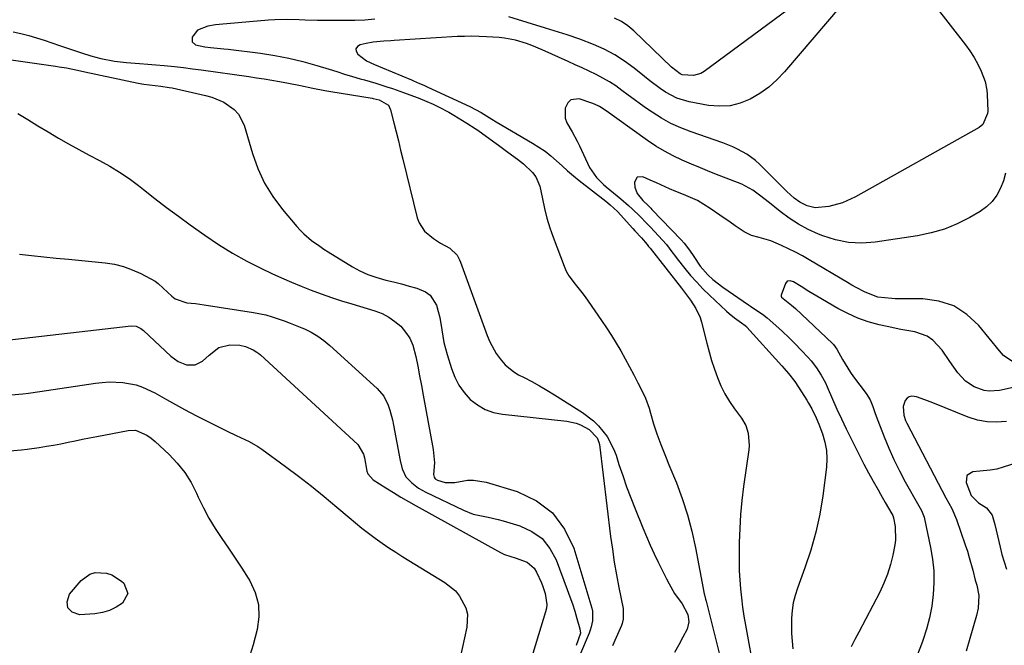
# Model space of a CAD drawing. Units: inches. Extents: x 1894917 to 1900248, y 427339 to 432640.
# Drawn here: x 1896714 to 1897060, y 428167 to 428387 of the extents above; entities that cross this region are included whole.
import ezdxf

# ---------------------------------------------------------------- set-up
doc = ezdxf.new("R2010")
doc.units = ezdxf.units.IN
doc.header["$MEASUREMENT"] = 0
doc.layers.add('7', color=7, linetype='Continuous')
doc.layers.add('8', color=7, linetype='Continuous')

msp = doc.modelspace()

# ---------------------------------------------------------------- linework, layer by layer
at = {"layer": '7', "color": 18}
for points in [[(1897035.3, 428391.61, 1828), (1897046.06, 428377.83, 1828), (1897047.65, 428375.63, 1828), (1897049.11, 428373.35, 1828), (1897050.38, 428370.95, 1828), (1897051.53, 428368.49, 1828), (1897052.94, 428364.88, 1828), (1897053.58, 428361.86, 1828), (1897053.71, 428360.31, 1828), (1897053.87, 428354.51, 1828), (1897053.83, 428353.64, 1828), (1897052.22, 428349.73, 1828), (1897050.89, 428348.67, 1828), (1897007.39, 428324.31, 1828), (1897002.87, 428322.25, 1828), (1896998.08, 428320.97, 1828), (1896993.19, 428320.5, 1828), (1896990.41, 428321.21, 1828), (1896987.78, 428322.49, 1828), (1896985.89, 428323.86, 1828), (1896983.27, 428326.23, 1828), (1896982.43, 428327.05, 1828), (1896973.6, 428335.83, 1828), (1896972.22, 428337.09, 1828), (1896969.24, 428339.31, 1828), (1896965.98, 428341.13, 1828), (1896964.29, 428341.93, 1828), (1896960.8, 428343.3, 1828), (1896949.61, 428347.17, 1828), (1896946.03, 428348.57, 1828), (1896942.53, 428350.16, 1828), (1896939.18, 428352.02, 1828), (1896935.92, 428354.07, 1828), (1896933.97, 428355.41, 1828), (1896931.77, 428356.95, 1828), (1896929.59, 428358.51, 1828), (1896927.44, 428360.11, 1828), (1896925.31, 428361.74, 1828), (1896923.14, 428363.31, 1828), (1896920.92, 428364.79, 1828), (1896918.6, 428366.12, 1828), (1896916.2, 428367.36, 1828), (1896913.76, 428368.52, 1828), (1896911.32, 428369.67, 1828), (1896908.86, 428370.79, 1828), (1896906.41, 428371.91, 1828), (1896897.25, 428376.02, 1828), (1896893.59, 428377.54, 1828), (1896891.72, 428378.21, 1828), (1896887.94, 428379.38, 1828), (1896884.07, 428380.12, 1828), (1896882.1, 428380.32, 1828), (1896877.73, 428380.63, 1828), (1896875.14, 428380.75, 1828), (1896872.56, 428380.81, 1828), (1896869.97, 428380.77, 1828), (1896867.39, 428380.66, 1828), (1896845.24, 428379.3, 1828), (1896844.01, 428379.22, 1828), (1896841.54, 428379.06, 1828), (1896837.85, 428378.72, 1828), (1896835.43, 428378.28, 1828), (1896833.22, 428377.8, 1828), (1896832.31, 428377.15, 1828), (1896831.8, 428376.4, 1828), (1896831.92, 428375.51, 1828), (1896832.45, 428374.52, 1828), (1896835.55, 428372.2, 1828), (1896838.29, 428370.92, 1828), (1896841.11, 428369.75, 1828), (1896851.33, 428365.47, 1828), (1896852.05, 428365.16, 1828), (1896854.19, 428364.23, 1828), (1896855.61, 428363.59, 1828), (1896856.32, 428363.26, 1828), (1896857.03, 428362.94, 1828), (1896871.88, 428356.08, 1828), (1896875.8, 428353.96, 1828), (1896879.58, 428351.66, 1828), (1896881.1, 428350.75, 1828), (1896893.89, 428343.25, 1828), (1896896.11, 428341.85, 1828), (1896898.27, 428340.35, 1828), (1896900.31, 428338.7, 1828), (1896902.29, 428336.97, 1828), (1896904.24, 428335.19, 1828), (1896906.22, 428333.45, 1828), (1896908.24, 428331.75, 1828), (1896910.29, 428330.1, 1828), (1896919.62, 428322.77, 1828), (1896921.21, 428321.48, 1828), (1896923.69, 428319.17, 1828), (1896929.12, 428313.26, 1828), (1896929.89, 428312.42, 1828), (1896932.17, 428309.89, 1828), (1896934.18, 428307.54, 1828), (1896934.68, 428306.9, 1828), (1896934.94, 428306.57, 1828), (1896935.19, 428306.25, 1828), (1896946.25, 428292.18, 1828), (1896948.38, 428289.4, 1828), (1896949.4, 428287.99, 1828), (1896951.33, 428285.08, 1828), (1896952.75, 428281.95, 1828), (1896953.26, 428280.29, 1828), (1896955.12, 428272.86, 1828), (1896955.94, 428269.8, 1828), (1896956.82, 428266.76, 1828), (1896957.81, 428263.76, 1828), (1896958.87, 428260.77, 1828), (1896960.1, 428257.87, 1828), (1896961.48, 428255.05, 1828), (1896963.11, 428252.36, 1828), (1896964.89, 428249.77, 1828), (1896967.37, 428246.47, 1828), (1896968.83, 428243.98, 1828), (1896969.7, 428241.24, 1828), (1896969.98, 428236.9, 1828), (1896969.85, 428235.44, 1828), (1896968.06, 428222.52, 1828), (1896967.46, 428217.6, 1828), (1896966.99, 428212.68, 1828), (1896966.7, 428207.74, 1828), (1896966.52, 428202.79, 1828), (1896966.46, 428199.31, 1828), (1896966.46, 428196.1, 1828), (1896966.53, 428192.89, 1828), (1896966.71, 428189.69, 1828), (1896966.97, 428186.49, 1828), (1896967.32, 428183.3, 1828), (1896967.72, 428180.11, 1828), (1896968.2, 428176.94, 1828), (1896968.74, 428173.77, 1828), (1896971.92, 428156.39, 1828)], [(1896983.7, 428390.15, 1832), (1896954.21, 428368.39, 1832), (1896953.04, 428367.71, 1832), (1896950.51, 428366.95, 1832), (1896946.43, 428367.22, 1832), (1896945.75, 428367.53, 1832), (1896942.73, 428369.88, 1832), (1896929.47, 428382.74, 1832), (1896927.37, 428384.5, 1832), (1896925.13, 428386.02, 1832), (1896922.69, 428387.2, 1832)], [(1896711.25, 428382.4, 1832), (1896714, 428381.74, 1832), (1896716.74, 428381.01, 1832), (1896719.46, 428380.2, 1832), (1896722.17, 428379.37, 1832), (1896724.87, 428378.5, 1832), (1896727.57, 428377.6, 1832), (1896735.26, 428374.97, 1832), (1896738.65, 428373.9, 1832), (1896742.09, 428373, 1832), (1896746.94, 428372.04, 1832), (1896751.17, 428371.58, 1832), (1896755.67, 428371.25, 1832), (1896758.58, 428371.02, 1832), (1896761.5, 428370.76, 1832), (1896764.41, 428370.49, 1832), (1896768.02, 428370.13, 1832), (1896771.16, 428369.78, 1832), (1896774.29, 428369.39, 1832), (1896777.43, 428368.97, 1832), (1896794.18, 428366.62, 1832), (1896796.86, 428366.23, 1832), (1896799.53, 428365.82, 1832), (1896802.21, 428365.39, 1832), (1896804.88, 428364.93, 1832), (1896808.06, 428364.36, 1832), (1896812.33, 428363.51, 1832), (1896816.6, 428362.59, 1832), (1896820.88, 428361.77, 1832), (1896823.02, 428361.4, 1832), (1896837.48, 428359.03, 1832), (1896837.9, 428358.95, 1832), (1896840, 428358.45, 1832), (1896843.19, 428356.55, 1832), (1896843.99, 428354.94, 1832), (1896845.12, 428350.4, 1832), (1896845.91, 428347.19, 1832), (1896846.71, 428343.98, 1832), (1896847.5, 428340.76, 1832), (1896848.29, 428337.55, 1832), (1896853.35, 428316.9, 1832), (1896853.97, 428315.18, 1832), (1896855.9, 428312.22, 1832), (1896859, 428309.65, 1832), (1896861.57, 428308.04, 1832), (1896864.78, 428306.31, 1832), (1896867.34, 428303.8, 1832), (1896868.24, 428302.23, 1832), (1896868.59, 428301.39, 1832), (1896877.94, 428275.55, 1832), (1896878.84, 428273.37, 1832), (1896881.11, 428269.26, 1832), (1896882.47, 428267.33, 1832), (1896884.24, 428265.26, 1832), (1896887.25, 428262.78, 1832), (1896888.95, 428261.78, 1832), (1896890.88, 428260.81, 1832), (1896893.6, 428259.38, 1832), (1896896.3, 428257.9, 1832), (1896898.95, 428256.35, 1832), (1896901.57, 428254.75, 1832), (1896911.47, 428248.49, 1832), (1896915.34, 428245.56, 1832), (1896917.06, 428243.85, 1832), (1896920.08, 428240.03, 1832), (1896922.36, 428235.77, 1832), (1896923.23, 428233.49, 1832), (1896924.26, 428230.26, 1832), (1896925.58, 428226.32, 1832), (1896926.94, 428222.4, 1832), (1896928.4, 428218.52, 1832), (1896929.91, 428214.65, 1832), (1896932.61, 428207.95, 1832), (1896933.88, 428204.9, 1832), (1896935.2, 428201.87, 1832), (1896936.59, 428198.87, 1832), (1896938.03, 428195.9, 1832), (1896939.22, 428193.5, 1832), (1896941.01, 428190, 1832), (1896941.93, 428188.26, 1832), (1896943.76, 428184.88, 1832), (1896946.5, 428181.19, 1832), (1896948.49, 428177.47, 1832), (1896948.87, 428174.89, 1832), (1896948.18, 428172.37, 1832), (1896946.68, 428169.47, 1832), (1896945.26, 428166.79, 1832), (1896943.82, 428164.13, 1832)], [(1896703.91, 428373.45, 1834), (1896726.14, 428370.29, 1834), (1896727.44, 428370.09, 1834), (1896730.02, 428369.64, 1834), (1896733.87, 428368.86, 1834), (1896736.43, 428368.32, 1834), (1896755.24, 428364.35, 1834), (1896757.21, 428363.98, 1834), (1896761.21, 428363.47, 1834), (1896763.21, 428363.25, 1834), (1896766.18, 428362.81, 1834), (1896767.17, 428362.61, 1834), (1896778.92, 428359.99, 1834), (1896781.12, 428359.37, 1834), (1896785.31, 428357.61, 1834), (1896789.01, 428355.06, 1834), (1896790.49, 428353.46, 1834), (1896792.46, 428349.53, 1834), (1896795.39, 428339.55, 1834), (1896797.32, 428334.25, 1834), (1896799.65, 428329.18, 1834), (1896802.6, 428324.44, 1834), (1896805.96, 428319.91, 1834), (1896811, 428313.95, 1834), (1896812.19, 428312.62, 1834), (1896813.44, 428311.35, 1834), (1896816.16, 428309.04, 1834), (1896819.07, 428306.95, 1834), (1896820.56, 428305.96, 1834), (1896822.07, 428305, 1834), (1896830.55, 428299.78, 1834), (1896833.2, 428298.32, 1834), (1896835.93, 428297.05, 1834), (1896838.77, 428296.05, 1834), (1896842.26, 428295.1, 1834), (1896845.01, 428294.44, 1834), (1896847.75, 428293.75, 1834), (1896850.48, 428292.99, 1834), (1896853.19, 428292.19, 1834), (1896856.19, 428290.94, 1834), (1896857.84, 428289.75, 1834), (1896860.06, 428286.25, 1834), (1896860.73, 428284.07, 1834), (1896861.28, 428281.92, 1834), (1896862.03, 428277.55, 1834), (1896862.74, 428273.16, 1834), (1896863.25, 428271, 1834), (1896863.84, 428268.86, 1834), (1896865.33, 428263.95, 1834), (1896866.51, 428260.95, 1834), (1896867.97, 428258.12, 1834), (1896869.84, 428255.54, 1834), (1896872, 428253.14, 1834), (1896874.51, 428251.18, 1834), (1896877.2, 428249.59, 1834), (1896880.15, 428248.56, 1834), (1896883.27, 428247.9, 1834), (1896905.89, 428245.45, 1834), (1896909.18, 428244.76, 1834), (1896910.75, 428244.15, 1834), (1896913.78, 428242.58, 1834), (1896916.64, 428239.63, 1834), (1896917.22, 428238.08, 1834), (1896917.38, 428237.26, 1834), (1896921.33, 428204.93, 1834), (1896921.93, 428200.43, 1834), (1896922.6, 428195.95, 1834), (1896923.38, 428191.48, 1834), (1896924.23, 428187.02, 1834), (1896925.73, 428179.64, 1834), (1896925.77, 428175.82, 1834), (1896925.38, 428174.34, 1834), (1896925.11, 428173.61, 1834), (1896923.27, 428169.36, 1834), (1896922.03, 428166.52, 1834)], [(1897060.18, 428332.72, 1826), (1897059.4, 428330, 1826), (1897058.41, 428327.34, 1826), (1897057.06, 428324.9, 1826), (1897055.45, 428322.69, 1826), (1897053.45, 428320.83, 1826), (1897051.18, 428319.21, 1826), (1897047.55, 428317.11, 1826), (1897043.16, 428314.9, 1826), (1897038.65, 428313.03, 1826), (1897033.96, 428311.67, 1826), (1897029.15, 428310.66, 1826), (1897014.28, 428308.39, 1826), (1897009.59, 428308.07, 1826), (1897004.96, 428308.24, 1826), (1897000.43, 428309.17, 1826), (1896995.95, 428310.6, 1826), (1896994.35, 428311.26, 1826), (1896990.81, 428312.9, 1826), (1896987.38, 428314.73, 1826), (1896984.12, 428316.86, 1826), (1896980.98, 428319.17, 1826), (1896977.17, 428322.24, 1826), (1896973.69, 428324.98, 1826), (1896971.31, 428326.72, 1826), (1896967.42, 428328.74, 1826), (1896959.48, 428331.88, 1826), (1896956.22, 428333.18, 1826), (1896952.96, 428334.51, 1826), (1896949.72, 428335.86, 1826), (1896946.48, 428337.23, 1826), (1896943.31, 428338.72, 1826), (1896940.22, 428340.34, 1826), (1896937.24, 428342.16, 1826), (1896934.33, 428344.11, 1826), (1896923.51, 428351.92, 1826), (1896919.78, 428354.61, 1826), (1896917.37, 428356.06, 1826), (1896915.65, 428356.88, 1826), (1896914.77, 428357.23, 1826), (1896910.32, 428358.75, 1826), (1896907.28, 428358.45, 1826), (1896906.26, 428357.43, 1826), (1896905.4, 428355.55, 1826), (1896905.38, 428352.02, 1826), (1896905.92, 428350.36, 1826), (1896907.77, 428347.18, 1826), (1896909.61, 428343.91, 1826), (1896910.43, 428342.23, 1826), (1896913.88, 428334.65, 1826), (1896916.32, 428331.12, 1826), (1896917.98, 428329.45, 1826), (1896918.85, 428328.67, 1826), (1896919.74, 428327.9, 1826), (1896924.91, 428323.59, 1826), (1896927.63, 428321.24, 1826), (1896928.96, 428320.03, 1826), (1896931.56, 428317.54, 1826), (1896934.08, 428314.98, 1826), (1896935.32, 428313.67, 1826), (1896939.56, 428309.1, 1826), (1896940.94, 428307.53, 1826), (1896942.85, 428305.04, 1826), (1896944.11, 428303.37, 1826), (1896944.75, 428302.55, 1826), (1896947.42, 428299.15, 1826), (1896949.46, 428296.68, 1826), (1896951.57, 428294.28, 1826), (1896953.79, 428291.98, 1826), (1896956.08, 428289.75, 1826), (1896962.1, 428284.15, 1826), (1896963, 428283.34, 1826), (1896964.88, 428281.83, 1826), (1896967.33, 428280.08, 1826), (1896968.58, 428279.16, 1826), (1896969.03, 428278.74, 1826), (1896969.24, 428278.52, 1826), (1896981.53, 428264.89, 1826), (1896982.32, 428264.01, 1826), (1896983.86, 428262.21, 1826), (1896986.05, 428259.42, 1826), (1896987.37, 428257.46, 1826), (1896990.31, 428252.8, 1826), (1896990.92, 428251.8, 1826), (1896992.07, 428249.77, 1826), (1896993.6, 428246.62, 1826), (1896994.48, 428244.46, 1826), (1896995.8, 428240.96, 1826), (1896996.64, 428238.1, 1826), (1896997.2, 428235.2, 1826), (1896997.32, 428232.25, 1826), (1896997.16, 428229.26, 1826), (1896995.87, 428219.22, 1826), (1896994.81, 428212.77, 1826), (1896993.47, 428206.4, 1826), (1896991.7, 428200.13, 1826), (1896989.65, 428193.93, 1826), (1896986.99, 428186.73, 1826), (1896986.18, 428184.16, 1826), (1896985.53, 428181.55, 1826), (1896985.13, 428178.9, 1826), (1896984.9, 428176.21, 1826), (1896984.86, 428173.49, 1826), (1896984.91, 428170.79, 1826), (1896985.09, 428168.08, 1826), (1896985.36, 428165.38, 1826)], [(1896712.97, 428353.69, 1836), (1896716.48, 428351.48, 1836), (1896720, 428349.29, 1836), (1896723.56, 428347.15, 1836), (1896727.21, 428345, 1836), (1896730.78, 428342.96, 1836), (1896734.36, 428340.97, 1836), (1896737.98, 428339.03, 1836), (1896741.63, 428337.13, 1836), (1896745.22, 428335.16, 1836), (1896748.72, 428333.06, 1836), (1896752.09, 428330.74, 1836), (1896755.38, 428328.3, 1836), (1896757.05, 428326.97, 1836), (1896761.13, 428323.78, 1836), (1896765.24, 428320.64, 1836), (1896769.39, 428317.55, 1836), (1896773.57, 428314.5, 1836), (1896778.67, 428310.84, 1836), (1896783.46, 428307.6, 1836), (1896788.35, 428304.54, 1836), (1896793.4, 428301.75, 1836), (1896798.56, 428299.14, 1836), (1896802.21, 428297.41, 1836), (1896805.64, 428295.85, 1836), (1896809.09, 428294.33, 1836), (1896812.57, 428292.91, 1836), (1896816.08, 428291.53, 1836), (1896819.62, 428290.24, 1836), (1896823.17, 428288.99, 1836), (1896826.75, 428287.82, 1836), (1896830.34, 428286.69, 1836), (1896838.47, 428284.23, 1836), (1896840.97, 428283.27, 1836), (1896843.34, 428282.08, 1836), (1896845.51, 428280.56, 1836), (1896847.54, 428278.82, 1836), (1896849.26, 428276.79, 1836), (1896850.7, 428274.61, 1836), (1896851.74, 428272.21, 1836), (1896852.8, 428268.21, 1836), (1896853.49, 428264.83, 1836), (1896854.16, 428261.43, 1836), (1896854.81, 428258.04, 1836), (1896855.45, 428254.64, 1836), (1896858.98, 428235.54, 1836), (1896859.37, 428230.79, 1836), (1896859.1, 428226.67, 1836), (1896859.28, 428225.74, 1836), (1896859.66, 428225.2, 1836), (1896860.48, 428224.69, 1836), (1896863.17, 428223.89, 1836), (1896866.57, 428223.91, 1836), (1896870.95, 428224.67, 1836), (1896873.16, 428224.74, 1836), (1896877.54, 428224, 1836), (1896888.48, 428220.71, 1836), (1896895.21, 428217.49, 1836), (1896900.93, 428213.27, 1836), (1896905.15, 428207.54, 1836), (1896908.36, 428200.81, 1836), (1896914.67, 428179.74, 1836), (1896914.92, 428178.65, 1836), (1896914.97, 428175.32, 1836), (1896914.48, 428173.11, 1836), (1896914.14, 428172.04, 1836), (1896913.74, 428170.98, 1836), (1896910.71, 428163.74, 1836)], [(1897062.73, 428266.27, 1824), (1897059.39, 428268.6, 1824), (1897057.98, 428270.16, 1824), (1897050.78, 428279.06, 1824), (1897046.59, 428282.99, 1824), (1897041.98, 428286.02, 1824), (1897036.72, 428287.71, 1824), (1897031.04, 428288.51, 1824), (1897021.39, 428288.53, 1824), (1897020.15, 428288.56, 1824), (1897015.25, 428289.06, 1824), (1897010.82, 428290.77, 1824), (1897007.67, 428292.45, 1824), (1897006.12, 428293.32, 1824), (1897004.57, 428294.22, 1824), (1896991.15, 428302.18, 1824), (1896988.76, 428303.54, 1824), (1896986.34, 428304.86, 1824), (1896983.88, 428306.09, 1824), (1896981.4, 428307.28, 1824), (1896977.67, 428308.91, 1824), (1896973.53, 428309.99, 1824), (1896970.79, 428310.72, 1824), (1896968.28, 428312.03, 1824), (1896965.15, 428314.14, 1824), (1896963.31, 428315.39, 1824), (1896959.66, 428317.91, 1824), (1896956.37, 428320.21, 1824), (1896954.13, 428321.66, 1824), (1896951.82, 428323, 1824), (1896949.43, 428324.16, 1824), (1896946.97, 428325.2, 1824), (1896944.26, 428326.24, 1824), (1896941.98, 428327.17, 1824), (1896937.5, 428329.23, 1824), (1896935.25, 428330.24, 1824), (1896932.61, 428331.41, 1824), (1896930.63, 428331.26, 1824), (1896929.68, 428329.53, 1824), (1896929.8, 428327.71, 1824), (1896930.65, 428325.46, 1824), (1896932.69, 428323, 1824), (1896934.51, 428321.24, 1824), (1896935.41, 428320.36, 1824), (1896935.85, 428319.91, 1824), (1896946.14, 428309.19, 1824), (1896947.18, 428308.04, 1824), (1896949.1, 428305.59, 1824), (1896950.55, 428303.41, 1824), (1896952.83, 428299.96, 1824), (1896955.53, 428296.86, 1824), (1896957.29, 428295.28, 1824), (1896960.8, 428292.58, 1824), (1896969.81, 428286.36, 1824), (1896970.53, 428285.87, 1824), (1896971.99, 428284.9, 1824), (1896974.71, 428283.06, 1824), (1896976.32, 428281.76, 1824), (1896979.42, 428279.06, 1824), (1896981.72, 428276.99, 1824), (1896983.98, 428274.88, 1824), (1896986.17, 428272.7, 1824), (1896988.32, 428270.48, 1824), (1896990.77, 428267.87, 1824), (1896991.8, 428266.71, 1824), (1896993.7, 428264.26, 1824), (1896995.37, 428261.64, 1824), (1896996.82, 428258.9, 1824), (1896997.48, 428257.49, 1824), (1897000.86, 428249.74, 1824), (1897002.44, 428246.24, 1824), (1897004.1, 428242.79, 1824), (1897007.24, 428236.45, 1824), (1897008.79, 428233.39, 1824), (1897010.37, 428230.34, 1824), (1897012, 428227.32, 1824), (1897013.66, 428224.32, 1824), (1897015.37, 428221.28, 1824), (1897016.2, 428219.81, 1824), (1897017.87, 428216.88, 1824), (1897020.2, 428212.87, 1824), (1897020.51, 428212.3, 1824), (1897020.82, 428211.5, 1824), (1897021.35, 428208.48, 1824), (1897021.5, 428203.64, 1824), (1897021.27, 428202.03, 1824), (1897020.54, 428198.4, 1824), (1897019.72, 428195.03, 1824), (1897018.7, 428191.73, 1824), (1897017.41, 428188.52, 1824), (1897015.93, 428185.38, 1824), (1897008.54, 428171.28, 1824), (1897007.22, 428168.71, 1824), (1897005.94, 428166.12, 1824)], [(1896713.46, 428304.22, 1838), (1896717.79, 428303.75, 1838), (1896722.11, 428303.28, 1838), (1896726.44, 428302.83, 1838), (1896730.78, 428302.39, 1838), (1896743.62, 428301.12, 1838), (1896746.88, 428300.61, 1838), (1896750.06, 428299.85, 1838), (1896753.13, 428298.72, 1838), (1896756.13, 428297.35, 1838), (1896761.18, 428294.67, 1838), (1896762.32, 428293.86, 1838), (1896764, 428292.21, 1838), (1896767.04, 428289.39, 1838), (1896768.22, 428288.5, 1838), (1896772.33, 428287.09, 1838), (1896775.38, 428286.81, 1838), (1896776.9, 428286.62, 1838), (1896778.41, 428286.4, 1838), (1896795.77, 428283.69, 1838), (1896800.16, 428282.8, 1838), (1896802.31, 428282.2, 1838), (1896806.56, 428280.76, 1838), (1896808.67, 428279.97, 1838), (1896812.82, 428278.27, 1838), (1896813.66, 428277.91, 1838), (1896816.07, 428276.72, 1838), (1896818.38, 428275.39, 1838), (1896820.55, 428273.83, 1838), (1896822.62, 428272.12, 1838), (1896839.22, 428256.99, 1838), (1896841.54, 428254.29, 1838), (1896843.14, 428251.11, 1838), (1896843.71, 428249.38, 1838), (1896844.66, 428245.88, 1838), (1896845.03, 428244.1, 1838), (1896847.32, 428231.69, 1838), (1896848.09, 428228.66, 1838), (1896849.38, 428225.87, 1838), (1896851.43, 428223.75, 1838), (1896853.8, 428221.95, 1838), (1896855.08, 428221.18, 1838), (1896856.4, 428220.48, 1838), (1896869.6, 428214.13, 1838), (1896872.96, 428212.82, 1838), (1896874.71, 428212.37, 1838), (1896878.27, 428211.72, 1838), (1896881.81, 428210.93, 1838), (1896883.56, 428210.45, 1838), (1896889.44, 428208.68, 1838), (1896893.61, 428206.73, 1838), (1896897.23, 428204.19, 1838), (1896900, 428200.75, 1838), (1896902.2, 428196.71, 1838), (1896906.09, 428186.26, 1838), (1896907, 428183.74, 1838), (1896907.87, 428181.2, 1838), (1896908.69, 428178.65, 1838), (1896909.47, 428176.09, 1838), (1896910.52, 428172.49, 1838), (1896910.71, 428170.95, 1838), (1896909.17, 428166.6, 1838)], [(1897062.85, 428257.32, 1822), (1897058.04, 428256.29, 1822), (1897054.39, 428256.02, 1822), (1897052.58, 428256.28, 1822), (1897049.09, 428257.5, 1822), (1897046.07, 428259.54, 1822), (1897043.35, 428262.41, 1822), (1897040.61, 428266.41, 1822), (1897037.9, 428270.44, 1822), (1897034.54, 428273.99, 1822), (1897032.65, 428275.33, 1822), (1897028.22, 428276.85, 1822), (1897023.37, 428277.69, 1822), (1897018.55, 428278.71, 1822), (1897015.68, 428279.38, 1822), (1897011.91, 428280.43, 1822), (1897008.22, 428281.71, 1822), (1897004.66, 428283.3, 1822), (1897001.19, 428285.11, 1822), (1896993.78, 428289.4, 1822), (1896991.03, 428291.05, 1822), (1896988.32, 428292.78, 1822), (1896985.6, 428294.45, 1822), (1896984.42, 428294.83, 1822), (1896983.43, 428294.68, 1822), (1896982.77, 428293.92, 1822), (1896981.3, 428289.72, 1822), (1896981.31, 428289.4, 1822), (1896981.43, 428289.11, 1822), (1896984.96, 428286.27, 1822), (1896986.27, 428285.12, 1822), (1896999.3, 428272.74, 1822), (1896999.66, 428272.38, 1822), (1897000.86, 428270.77, 1822), (1897002.85, 428267.17, 1822), (1897004.68, 428264.07, 1822), (1897005.68, 428262.58, 1822), (1897006.72, 428261.11, 1822), (1897011.15, 428255.17, 1822), (1897012.51, 428252.99, 1822), (1897013.48, 428250.61, 1822), (1897014.3, 428248.15, 1822), (1897015.2, 428245.71, 1822), (1897017.43, 428239.97, 1822), (1897019.1, 428235.94, 1822), (1897020.88, 428231.95, 1822), (1897022.82, 428228.04, 1822), (1897024.88, 428224.19, 1822), (1897029.67, 428215.68, 1822), (1897030.56, 428214.02, 1822), (1897031.49, 428211.71, 1822), (1897031.65, 428211.11, 1822), (1897033.79, 428201, 1822), (1897034.46, 428196.9, 1822), (1897034.89, 428192.79, 1822), (1897034.94, 428188.65, 1822), (1897034.75, 428184.5, 1822), (1897034.2, 428180.38, 1822), (1897033.45, 428176.3, 1822), (1897032.39, 428172.29, 1822), (1897031.12, 428168.33, 1822), (1897030.64, 428167.02, 1822), (1897029.19, 428163.48, 1822)], [(1896710.57, 428254.77, 1842), (1896714.64, 428255.11, 1842), (1896716.67, 428255.33, 1842), (1896720.71, 428255.88, 1842), (1896740.21, 428258.83, 1842), (1896742.61, 428259.1, 1842), (1896745.02, 428259.26, 1842), (1896749.84, 428259.11, 1842), (1896754.55, 428258.24, 1842), (1896756.76, 428257.46, 1842), (1896761.04, 428255.43, 1842), (1896765.21, 428253.13, 1842), (1896769.39, 428250.7, 1842), (1896771.48, 428249.53, 1842), (1896775.75, 428247.31, 1842), (1896786.54, 428241.99, 1842), (1896789.64, 428240.48, 1842), (1896792.75, 428239.02, 1842), (1896794.29, 428238.26, 1842), (1896797.25, 428236.54, 1842), (1896798.67, 428235.57, 1842), (1896806.98, 428229.58, 1842), (1896811.62, 428226.14, 1842), (1896816.19, 428222.63, 1842), (1896820.67, 428218.99, 1842), (1896825.09, 428215.28, 1842), (1896829.4, 428211.57, 1842), (1896831.64, 428209.69, 1842), (1896833.91, 428207.84, 1842), (1896836.23, 428206.05, 1842), (1896838.58, 428204.3, 1842), (1896840.97, 428202.61, 1842), (1896843.38, 428200.96, 1842), (1896845.83, 428199.36, 1842), (1896848.31, 428197.81, 1842), (1896863.06, 428188.78, 1842), (1896866.74, 428185.81, 1842), (1896868.22, 428183.98, 1842), (1896870.41, 428179.82, 1842), (1896870.98, 428177.6, 1842), (1896870.79, 428172.99, 1842), (1896868.26, 428161.77, 1842)], [(1896710.12, 428235.08, 1844), (1896714.18, 428235.39, 1844), (1896716.2, 428235.64, 1844), (1896720.42, 428236.23, 1844), (1896722.98, 428236.62, 1844), (1896725.52, 428237.04, 1844), (1896728.06, 428237.52, 1844), (1896730.59, 428238.03, 1844), (1896733.12, 428238.57, 1844), (1896735.65, 428239.09, 1844), (1896738.18, 428239.6, 1844), (1896740.72, 428240.1, 1844), (1896751.73, 428242.22, 1844), (1896754.27, 428242.25, 1844), (1896758.32, 428240.6, 1844), (1896759.81, 428239.54, 1844), (1896760.52, 428238.95, 1844), (1896761.2, 428238.34, 1844), (1896766.08, 428233.77, 1844), (1896768.98, 428230.71, 1844), (1896771.6, 428227.44, 1844), (1896773.81, 428223.89, 1844), (1896775.75, 428220.14, 1844), (1896776.34, 428218.8, 1844), (1896778.15, 428215.01, 1844), (1896780.1, 428211.31, 1844), (1896782.27, 428207.73, 1844), (1896784.59, 428204.23, 1844), (1896786.98, 428200.77, 1844), (1896789.34, 428197.29, 1844), (1896791.65, 428193.78, 1844), (1896793.92, 428190.23, 1844), (1896794.47, 428189.35, 1844), (1896796.37, 428185.26, 1844), (1896797.56, 428181.05, 1844), (1896797.68, 428176.69, 1844), (1896797.09, 428172.21, 1844), (1896795.66, 428166.81, 1844), (1896794.48, 428163.13, 1844)], [(1897070.31, 428232.8, 1818), (1897059.35, 428229.25, 1818), (1897057.05, 428228.63, 1818), (1897054.71, 428228.24, 1818), (1897051.15, 428227.86, 1818), (1897048.69, 428227.63, 1818), (1897046.57, 428226.34, 1818), (1897046.32, 428223.87, 1818), (1897048.09, 428219.35, 1818), (1897050.69, 428216.76, 1818), (1897053.45, 428214.97, 1818), (1897055.47, 428212.42, 1818), (1897056.41, 428209.08, 1818), (1897058.23, 428201.18, 1818), (1897058.88, 428198.57, 1818), (1897059.62, 428195.98, 1818), (1897060.46, 428193.43, 1818)], [(1896751.55, 428184.9, 1846), (1896749.77, 428181.5, 1846), (1896749.71, 428181.45, 1846), (1896747.48, 428180.02, 1846), (1896745.15, 428178.89, 1846), (1896742.65, 428178.18, 1846), (1896740.05, 428177.76, 1846), (1896734.68, 428177.4, 1846), (1896732.09, 428178.37, 1846), (1896730.46, 428179.82, 1846), (1896730.27, 428181.99, 1846), (1896731.05, 428184.65, 1846), (1896735.15, 428189.41, 1846), (1896738.28, 428191.7, 1846), (1896740.12, 428192.21, 1846), (1896744.11, 428192.06, 1846), (1896746, 428191.47, 1846), (1896749.34, 428189.24, 1846), (1896750.14, 428188.47, 1846), (1896751.55, 428184.9, 1846)]]:
    msp.add_polyline3d(points, dxfattribs=at)
at = {"layer": '8', "color": 18}
for points in [[(1897007.19, 428397.41, 1830), (1896982.44, 428368.33, 1830), (1896979.76, 428365.52, 1830), (1896976.89, 428362.94, 1830), (1896973.75, 428360.71, 1830), (1896970.42, 428358.7, 1830), (1896966.89, 428357.28, 1830), (1896963.29, 428356.35, 1830), (1896959.57, 428356.16, 1830), (1896955.77, 428356.46, 1830), (1896948.88, 428357.73, 1830), (1896944.56, 428359, 1830), (1896940.59, 428361.13, 1830), (1896938.72, 428362.45, 1830), (1896935.05, 428365.18, 1830), (1896933.26, 428366.6, 1830), (1896929.55, 428369.62, 1830), (1896926.21, 428372.08, 1830), (1896922.75, 428374.31, 1830), (1896919.09, 428376.21, 1830), (1896915.3, 428377.87, 1830), (1896910.48, 428379.73, 1830), (1896906, 428381.32, 1830), (1896902.97, 428382.27, 1830), (1896898.41, 428383.67, 1830), (1896885.51, 428387.62, 1830)], [(1896838.42, 428386.8, 1830), (1896834.89, 428386.51, 1830), (1896831.35, 428386.36, 1830), (1896827.81, 428386.31, 1830), (1896818.23, 428386.38, 1830), (1896813.94, 428386.45, 1830), (1896811.79, 428386.53, 1830), (1896807.5, 428386.7, 1830), (1896803.22, 428386.62, 1830), (1896801.08, 428386.47, 1830), (1896783.71, 428384.92, 1830), (1896782.37, 428384.77, 1830), (1896779.7, 428384.32, 1830), (1896776.11, 428382.92, 1830), (1896774.51, 428380.97, 1830), (1896774.27, 428380.49, 1830), (1896774.21, 428378.89, 1830), (1896775.39, 428377.8, 1830), (1896778.66, 428377.05, 1830), (1896780.65, 428376.85, 1830), (1896785.32, 428376.4, 1830), (1896786.88, 428376.22, 1830), (1896798.2, 428374.82, 1830), (1896803.23, 428374.06, 1830), (1896808.22, 428373.12, 1830), (1896813.15, 428371.92, 1830), (1896818.05, 428370.53, 1830), (1896822.33, 428369.2, 1830), (1896825.06, 428368.35, 1830), (1896827.79, 428367.52, 1830), (1896830.53, 428366.69, 1830), (1896833.27, 428365.88, 1830), (1896834.78, 428365.43, 1830), (1896838.74, 428364.25, 1830), (1896842.69, 428363.03, 1830), (1896844.65, 428362.4, 1830), (1896848.55, 428361.05, 1830), (1896852.05, 428359.74, 1830), (1896853.62, 428359.12, 1830), (1896856.75, 428357.84, 1830), (1896858.97, 428356.88, 1830), (1896860.83, 428356.02, 1830), (1896864.46, 428354.12, 1830), (1896866.23, 428353.09, 1830), (1896870.83, 428350.29, 1830), (1896873.72, 428348.4, 1830), (1896874.66, 428347.73, 1830), (1896880.29, 428343.65, 1830), (1896881.92, 428342.46, 1830), (1896885.17, 428340.08, 1830), (1896888.6, 428337.55, 1830), (1896890.7, 428335.91, 1830), (1896893.9, 428332.85, 1830), (1896895.07, 428331.37, 1830), (1896896.44, 428328.07, 1830), (1896897.32, 428323.61, 1830), (1896898.07, 428320.2, 1830), (1896898.94, 428316.82, 1830), (1896899.98, 428313.49, 1830), (1896901.13, 428310.19, 1830), (1896905, 428299.94, 1830), (1896905.75, 428298.23, 1830), (1896906.61, 428296.59, 1830), (1896908.8, 428293.58, 1830), (1896911.19, 428290.67, 1830), (1896912.32, 428289.17, 1830), (1896913.42, 428287.65, 1830), (1896918.13, 428280.9, 1830), (1896919.91, 428278.27, 1830), (1896921.64, 428275.61, 1830), (1896923.3, 428272.91, 1830), (1896924.91, 428270.17, 1830), (1896926.45, 428267.39, 1830), (1896927.98, 428264.61, 1830), (1896929.45, 428261.79, 1830), (1896930.9, 428258.97, 1830), (1896932.75, 428255.3, 1830), (1896933.54, 428253.59, 1830), (1896934.84, 428250.05, 1830), (1896935.35, 428248.23, 1830), (1896936.36, 428244.57, 1830), (1896937.59, 428240.99, 1830), (1896938.99, 428237.32, 1830), (1896939.92, 428234.92, 1830), (1896940.88, 428232.53, 1830), (1896941.84, 428230.15, 1830), (1896944.43, 428223.82, 1830), (1896946.52, 428218.22, 1830), (1896948.38, 428212.55, 1830), (1896949.9, 428206.78, 1830), (1896951.19, 428200.95, 1830), (1896954.26, 428184.72, 1830), (1896954.33, 428184.41, 1830), (1896954.71, 428182.84, 1830), (1896954.88, 428182.22, 1830), (1896959.61, 428163.47, 1830)], [(1896709.08, 428273.93, 1840), (1896752.81, 428279.04, 1840), (1896754.54, 428278.88, 1840), (1896756.12, 428278.09, 1840), (1896757.05, 428277.35, 1840), (1896766.67, 428268.37, 1840), (1896769.26, 428266.49, 1840), (1896772.24, 428265.3, 1840), (1896775.23, 428265.24, 1840), (1896777.83, 428266.58, 1840), (1896780.25, 428268.68, 1840), (1896783.56, 428271.32, 1840), (1896787.44, 428272.3, 1840), (1896790.95, 428272.13, 1840), (1896792.95, 428271.68, 1840), (1896795.65, 428270.53, 1840), (1896796.98, 428269.74, 1840), (1896797.6, 428269.28, 1840), (1896798.19, 428268.78, 1840), (1896832.5, 428237.32, 1840), (1896834.47, 428233.9, 1840), (1896834.78, 428232.6, 1840), (1896835.66, 428227.84, 1840), (1896835.95, 428226.93, 1840), (1896837.87, 428224.85, 1840), (1896842.3, 428222.01, 1840), (1896844.94, 428220.36, 1840), (1896847.6, 428218.74, 1840), (1896850.29, 428217.18, 1840), (1896853.01, 428215.65, 1840), (1896882.57, 428199.32, 1840), (1896883.99, 428198.64, 1840), (1896886.22, 428197.89, 1840), (1896887.74, 428197.44, 1840), (1896891.94, 428195.94, 1840), (1896894.39, 428193.8, 1840), (1896895.28, 428192.36, 1840), (1896897, 428188.58, 1840), (1896897.5, 428187.35, 1840), (1896898.34, 428184.85, 1840), (1896898.91, 428181, 1840), (1896898.76, 428179.72, 1840), (1896898.48, 428178.45, 1840), (1896892.39, 428158.43, 1840)], [(1897060.47, 428245.38, 1820), (1897057.03, 428245.1, 1820), (1897053.64, 428245.19, 1820), (1897050.3, 428245.85, 1820), (1897047.01, 428246.87, 1820), (1897034.65, 428251.91, 1820), (1897031.8, 428253, 1820), (1897028.9, 428253.97, 1820), (1897027.24, 428254.24, 1820), (1897026.33, 428254.07, 1820), (1897025.57, 428253.53, 1820), (1897024.92, 428252.75, 1820), (1897024.15, 428250.58, 1820), (1897024.39, 428247.61, 1820), (1897025.03, 428245.69, 1820), (1897025.46, 428244.76, 1820), (1897039.17, 428218.56, 1820), (1897041.22, 428214.82, 1820), (1897042.97, 428210.95, 1820), (1897046.01, 428201.98, 1820), (1897046.72, 428199.78, 1820), (1897047.4, 428197.58, 1820), (1897048.61, 428193.13, 1820), (1897049.51, 428189.55, 1820), (1897050.01, 428187.76, 1820), (1897050.75, 428184.14, 1820), (1897050.49, 428179.71, 1820), (1897049.91, 428177.09, 1820), (1897047.57, 428169.03, 1820), (1897046.29, 428164.61, 1820)]]:
    msp.add_polyline3d(points, dxfattribs=at)

doc.saveas('drawing.dxf')
